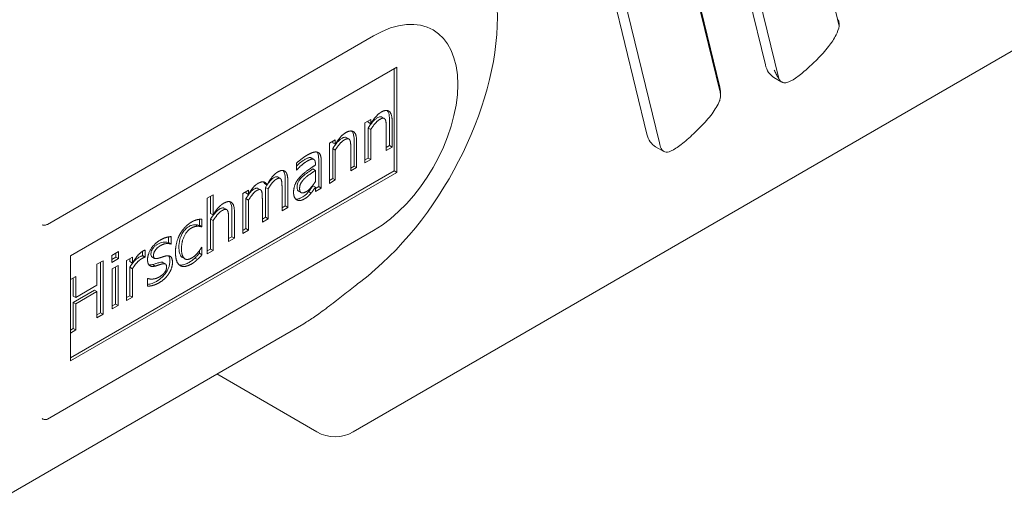
# Model space of a CAD drawing. Units: millimetres. Extents: x 15 to 876, y 15 to 615.
# Drawn here: x 437 to 464, y 175 to 189 of the extents above; entities that cross this region are included whole.
import ezdxf

# ---------------------------------------------------------------- set-up
doc = ezdxf.new("R2010")
doc.units = ezdxf.units.MM
doc.header["$LTSCALE"] = 3
doc.layers.add('Sichtbar (ISO)', color=7, linetype='Continuous', lineweight=18)

msp = doc.modelspace()

# ---------------------------------------------------------------- linework, layer by layer
at = {"layer": 'Sichtbar (ISO)'}
for p, q in [((446.34, 177.344), (487.635, 201.186)), ((456.688, 200.909), (459.72, 188.504)), ((457.688, 187.437), (454.715, 199.602)), ((455.023, 199.472), (458.054, 187.066)), ((455.249, 191.579), (456.435, 186.725)), ((455.293, 191.502), (456.426, 186.865)), ((454.428, 185.531), (453.295, 190.168)), ((454.772, 185.289), (453.585, 190.143)), ((437.92, 183.051), (446.901, 188.236)), ((438.557, 182.187), (447.537, 187.372)), ((447.466, 184.522), (447.466, 187.331)), ((447.537, 187.372), (447.537, 184.481)), ((457.923, 187.091), (458.143, 186.964)), ((447.126, 186.003), (447.196, 185.963)), ((446.661, 185.846), (446.822, 185.938)), ((446.661, 184.743), (446.661, 185.846)), ((446.751, 185.898), (446.751, 185.857)), ((446.751, 185.857), (446.822, 185.816)), ((446.751, 185.701), (446.751, 184.876)), ((446.751, 185.701), (446.822, 185.66)), ((446.822, 185.938), (446.822, 185.816)), ((447.25, 185.083), (447.25, 185.712)), ((447.34, 185.932), (447.34, 185.216)), ((447.411, 185.891), (447.411, 185.176)), ((446.15, 185.44), (446.221, 185.399)), ((446.822, 185.66), (446.822, 184.836)), ((445.685, 185.282), (445.846, 185.375)), ((445.685, 184.179), (445.685, 185.282)), ((445.776, 185.334), (445.776, 185.293)), ((445.776, 185.293), (445.846, 185.252)), ((445.846, 185.375), (445.846, 185.252)), ((446.364, 185.369), (446.364, 184.653)), ((446.435, 185.328), (446.435, 184.612)), ((447.34, 185.216), (447.25, 185.164)), ((447.411, 185.176), (447.25, 185.083)), ((447.34, 185.216), (447.411, 185.176)), ((454.89, 185.055), (454.663, 185.186)), ((445.185, 184.88), (445.256, 184.839)), ((445.776, 185.137), (445.846, 185.096)), ((445.776, 185.137), (445.776, 184.313)), ((445.846, 185.096), (445.846, 184.272)), ((446.274, 184.519), (446.274, 185.148)), ((444.776, 184.544), (444.776, 184.733)), ((445.299, 184.681), (445.299, 184.717)), ((445.389, 184.844), (445.389, 184.09)), ((445.459, 184.803), (445.459, 184.049)), ((446.364, 184.653), (446.274, 184.601)), ((446.435, 184.612), (446.274, 184.519)), ((446.364, 184.653), (446.435, 184.612)), ((446.751, 184.876), (446.661, 184.824)), ((446.822, 184.836), (446.661, 184.743)), ((446.751, 184.876), (446.822, 184.836)), ((438.557, 179.378), (447.466, 184.522)), ((447.537, 184.481), (438.557, 179.296)), ((444.26, 184.355), (444.331, 184.314)), ((444.776, 184.555), (444.785, 184.549)), ((444.785, 184.549), (444.776, 184.544)), ((445.228, 184.575), (445.299, 184.534)), ((445.299, 184.228), (445.299, 184.534)), ((447.537, 184.481), (447.466, 184.522)), ((443.897, 184.172), (443.968, 184.131)), ((443.925, 184.065), (443.996, 184.025)), ((444.47, 184.286), (444.47, 183.559)), ((444.54, 184.245), (444.54, 183.518)), ((445.228, 184.114), (445.299, 184.073)), ((445.389, 184.09), (445.299, 184.038)), ((445.299, 183.956), (445.299, 184.073)), ((445.389, 184.09), (445.459, 184.049)), ((445.776, 184.313), (445.685, 184.261)), ((445.846, 184.272), (445.685, 184.179)), ((445.776, 184.313), (445.846, 184.272)), ((442.321, 183.772), (442.482, 183.865)), ((442.411, 183.824), (442.411, 183.351)), ((442.482, 183.865), (442.482, 183.31)), ((443.297, 183.903), (443.457, 183.996)), ((443.297, 182.8), (443.297, 183.903)), ((443.387, 183.955), (443.387, 183.915)), ((443.387, 183.915), (443.457, 183.874)), ((443.457, 183.996), (443.457, 183.874)), ((443.718, 184.042), (443.789, 184.001)), ((443.928, 183.973), (443.928, 183.247)), ((443.999, 183.932), (443.999, 183.206)), ((444.38, 183.425), (444.38, 184.064)), ((444.835, 183.964), (444.906, 183.923)), ((445.111, 183.952), (445.182, 183.911)), ((445.459, 184.049), (445.299, 183.956)), ((442.321, 182.237), (442.321, 183.772)), ((443.387, 183.758), (443.387, 182.934)), ((443.387, 183.758), (443.457, 183.717)), ((443.457, 183.717), (443.457, 182.893)), ((443.838, 183.113), (443.838, 183.751)), ((444.47, 183.559), (444.38, 183.507)), ((444.47, 183.559), (444.54, 183.518)), ((442.411, 183.351), (442.482, 183.31)), ((442.785, 183.498), (442.856, 183.457)), ((443, 183.426), (443, 182.711)), ((443.071, 183.386), (443.071, 182.67)), ((444.54, 183.518), (444.38, 183.425)), ((441.985, 183.042), (442.056, 183.001)), ((442.104, 183.028), (442.094, 183.023)), ((442.094, 183.023), (442.165, 182.982)), ((442.104, 183.191), (442.104, 183.028)), ((442.104, 183.028), (442.174, 182.987)), ((442.174, 182.987), (442.165, 182.982)), ((442.174, 183.196), (442.174, 182.987)), ((442.411, 183.195), (442.482, 183.154)), ((442.411, 183.195), (442.411, 182.371)), ((442.482, 183.154), (442.482, 182.33)), ((442.91, 182.577), (442.91, 183.206)), ((443.928, 183.247), (443.838, 183.194)), ((443.999, 183.206), (443.838, 183.113)), ((443.928, 183.247), (443.999, 183.206)), ((446.901, 182.882), (437.92, 177.697)), ((441.329, 182.713), (441.329, 182.514)), ((443, 182.711), (442.91, 182.659)), ((443, 182.711), (443.071, 182.67)), ((443.387, 182.934), (443.297, 182.882)), ((443.457, 182.893), (443.297, 182.8)), ((443.387, 182.934), (443.457, 182.893)), ((441.258, 182.555), (441.25, 182.55)), ((441.25, 182.55), (441.32, 182.51)), ((441.258, 182.708), (441.258, 182.555)), ((441.258, 182.555), (441.329, 182.514)), ((441.329, 182.514), (441.32, 182.51)), ((443.071, 182.67), (442.91, 182.577)), ((438.557, 179.296), (438.557, 182.187)), ((439.694, 182.199), (439.876, 182.305)), ((439.694, 182.006), (439.694, 182.199)), ((439.806, 182.264), (439.806, 182.153)), ((439.876, 182.305), (439.876, 182.112)), ((440.537, 182.193), (440.529, 182.188)), ((440.529, 182.188), (440.599, 182.147)), ((440.537, 182.31), (440.537, 182.193)), ((440.537, 182.193), (440.608, 182.152)), ((440.608, 182.345), (440.608, 182.152)), ((442.104, 182.327), (442.104, 182.255)), ((442.104, 182.255), (442.174, 182.214)), ((442.165, 182.417), (442.174, 182.423)), ((442.174, 182.423), (442.174, 182.214)), ((442.411, 182.371), (442.321, 182.319)), ((442.482, 182.33), (442.321, 182.237)), ((442.411, 182.371), (442.482, 182.33)), ((439.286, 181.955), (439.455, 182.052)), ((439.286, 181.378), (439.286, 181.955)), ((439.385, 182.011), (439.385, 180.623)), ((439.455, 182.052), (439.455, 180.583)), ((439.806, 182.153), (439.694, 182.088)), ((439.876, 182.112), (439.694, 182.006)), ((439.704, 181.829), (439.865, 181.922)), ((439.806, 182.153), (439.876, 182.112)), ((439.865, 181.922), (439.865, 180.819)), ((440.101, 182.058), (440.262, 182.151)), ((440.101, 180.955), (440.101, 182.058)), ((440.191, 182.11), (440.191, 182.028)), ((440.191, 182.028), (440.262, 181.987)), ((440.262, 182.151), (440.262, 181.987)), ((440.608, 182.152), (440.599, 182.147)), ((440.8, 182.158), (440.871, 182.117)), ((440.815, 181.944), (440.886, 181.903)), ((441.1, 182.004), (441.17, 181.963)), ((441.637, 182.142), (441.708, 182.101)), ((441.979, 182.125), (442.05, 182.084)), ((439.704, 180.726), (439.704, 181.829)), ((439.794, 181.881), (439.794, 180.86)), ((440.191, 181.872), (440.191, 181.089)), ((440.191, 181.872), (440.262, 181.831)), ((440.262, 181.831), (440.262, 181.048)), ((438.557, 181.533), (438.7, 181.616)), ((438.63, 181.576), (438.63, 181.081)), ((438.7, 181.616), (438.7, 181.04)), ((438.7, 181.04), (439.286, 181.378)), ((440.674, 181.561), (440.682, 181.566)), ((440.674, 181.353), (440.674, 181.561)), ((439.216, 181.245), (438.63, 180.907)), ((439.286, 181.204), (438.7, 180.866)), ((439.216, 181.245), (439.286, 181.204)), ((439.286, 180.485), (439.286, 181.204)), ((440.191, 181.089), (440.101, 181.037)), ((440.191, 181.089), (440.262, 181.048)), ((438.63, 181.081), (438.7, 181.04)), ((438.63, 180.907), (438.63, 180.187)), ((438.63, 180.907), (438.7, 180.866)), ((438.7, 180.866), (438.7, 180.147)), ((439.794, 180.86), (439.704, 180.808)), ((439.865, 180.819), (439.704, 180.726)), ((439.794, 180.86), (439.865, 180.819)), ((440.262, 181.048), (440.101, 180.955)), ((439.385, 180.623), (439.286, 180.567)), ((439.455, 180.583), (439.286, 180.485)), ((439.385, 180.623), (439.455, 180.583)), ((435.996, 175.135), (444.976, 180.319)), ((438.63, 180.187), (438.557, 180.145)), ((438.7, 180.147), (438.557, 180.064)), ((438.63, 180.187), (438.7, 180.147)), ((445.34, 177.344), (442.582, 178.937))]:
    msp.add_line(p, q, dxfattribs=at)
msp.add_arc((445.84, 178.211), 1, 240, 300, dxfattribs=at)
for centre, major_axis, start_param, end_param in [((445.84, 186.171), (3.162, 5.477), 4.085771, 6.909803), ((446.901, 185.559), (1.639, 2.839), 3.926991, 7.068583), ((458.554, 188.184), (-0.631, -1.093), 5.740213, 6.283185), ((455.294, 186.278), (-0.631, -1.093), 5.740213, 6.283185), ((439.476, 189.846), (5.5, -9.526), 0, 0.028942)]:
    msp.add_ellipse(centre, major_axis=major_axis, ratio=0.57735, start_param=start_param, end_param=end_param, dxfattribs=at)
for points, knots in [([(459.721, 188.53), (459.721, 188.565), (459.717, 188.606), (459.706, 188.661), (459.704, 188.67), (459.701, 188.679)], [-0.03426305, -0.03426305, -0.03426305, -0.03426305, -0.0173483, -0.0173483, -0.0140264, -0.0140264, -0.0140264, -0.0140264]), ([(458.054, 187.066), (458.087, 187.004), (458.124, 186.967), (458.201, 186.941), (458.236, 186.941), (458.343, 186.966), (458.424, 187.009), (458.603, 187.132), (458.696, 187.206), (458.9, 187.382), (459.007, 187.482), (459.224, 187.701), (459.331, 187.819), (459.508, 188.044), (459.58, 188.152), (459.675, 188.341), (459.705, 188.423), (459.72, 188.504)], [-0.3351575, -0.3351575, -0.3351575, -0.3351575, -0.2919152, -0.2919152, -0.2618531, -0.2618531, -0.2113149, -0.2113149, -0.1673063, -0.1673063, -0.1224593, -0.1224593, -0.0748301, -0.0748301, -0.0323158, -0.0323158, 0, 0, 0, 0]), ([(457.934, 187.294), (457.934, 187.294), (457.934, 187.294), (457.95, 187.252), (457.968, 187.213), (458.007, 187.14), (458.026, 187.11), (458.041, 187.085), (458.042, 187.084), (458.043, 187.083)], [-0.02646797, -0.02646797, -0.02646797, -0.02646797, -0.02634044, -0.02634044, -0.01379915, -0.01379915, -0.0007439, -0.0007439, 0, 0, 0, 0]), ([(458.043, 187.083), (458.046, 187.078), (458.049, 187.074), (458.053, 187.068), (458.054, 187.067), (458.054, 187.066)], [-0.003256049, -0.003256049, -0.003256049, -0.003256049, -0.000572926, -0.000572926, 0, 0, 0, 0]), ([(456.452, 186.574), (456.452, 186.595), (456.453, 186.615), (456.453, 186.656), (456.452, 186.676), (456.45, 186.716), (456.448, 186.735), (456.444, 186.773), (456.441, 186.792), (456.435, 186.829), (456.431, 186.847), (456.426, 186.865)], [4.658113, 4.658113, 4.658113, 4.658113, 4.7174534, 4.7174534, 4.7767939, 4.7767939, 4.8361343, 4.8361343, 4.8954748, 4.8954748, 4.9548152, 4.9548152, 4.9548152, 4.9548152]), ([(456.435, 186.725), (456.438, 186.713), (456.441, 186.7), (456.461, 186.591), (456.449, 186.519), (456.432, 186.464), (456.429, 186.456), (456.426, 186.448)], [0.0437931, 0.0437931, 0.0437931, 0.0437931, 0.04633284, 0.04633284, 0.06445311, 0.06445311, 0.0678285, 0.0678285, 0.0678285, 0.0678285]), ([(456.426, 186.448), (456.378, 186.328), (456.303, 186.207), (456.128, 185.973), (456.014, 185.843), (455.774, 185.598), (455.648, 185.482), (455.425, 185.289), (455.316, 185.203), (455.131, 185.081), (455.054, 185.046), (454.938, 185.029), (454.89, 185.044), (454.849, 185.088)], [0.0527327, 0.0527327, 0.0527327, 0.0527327, 0.0979522, 0.0979522, 0.1466851, 0.1466851, 0.1954181, 0.1954181, 0.2441511, 0.2441511, 0.292884, 0.292884, 0.3381035, 0.3381035, 0.3381035, 0.3381035]), ([(446.999, 185.977), (446.978, 185.965), (446.958, 185.95), (446.909, 185.907), (446.886, 185.881), (446.831, 185.817), (446.789, 185.76), (446.751, 185.701)], [-0.02974505, -0.02974505, -0.02974505, -0.02974505, -0.02628345, -0.02628345, -0.02123553, -0.02123553, 0, 0, 0, 0]), ([(447.126, 186.003), (447.124, 186.004), (447.122, 186.005), (447.112, 186.01), (447.1, 186.013), (447.058, 186.008), (447.029, 185.994), (446.999, 185.977)], [-0.02327276, -0.02327276, -0.02327276, -0.02327276, -0.02153625, -0.02153625, -0.01263047, -0.01263047, 0, 0, 0, 0]), ([(447.279, 186.18), (447.291, 186.167), (447.303, 186.148), (447.333, 186.069), (447.34, 186.001), (447.34, 185.932)], [-0.03763501, -0.03763501, -0.03763501, -0.03763501, -0.02532732, -0.02532732, 0, 0, 0, 0]), ([(446.15, 185.44), (446.148, 185.441), (446.147, 185.442), (446.136, 185.447), (446.125, 185.45), (446.083, 185.444), (446.053, 185.431), (446.023, 185.414)], [-0.02327276, -0.02327276, -0.02327276, -0.02327276, -0.02153625, -0.02153625, -0.01263047, -0.01263047, 0, 0, 0, 0]), ([(446.303, 185.617), (446.315, 185.603), (446.327, 185.585), (446.358, 185.506), (446.364, 185.438), (446.364, 185.369)], [-0.03763501, -0.03763501, -0.03763501, -0.03763501, -0.02532732, -0.02532732, 0, 0, 0, 0]), ([(446.023, 185.414), (446.002, 185.402), (445.982, 185.387), (445.933, 185.344), (445.91, 185.318), (445.855, 185.254), (445.814, 185.197), (445.776, 185.137)], [-0.02974505, -0.02974505, -0.02974505, -0.02974505, -0.02628345, -0.02628345, -0.02123553, -0.02123553, 0, 0, 0, 0]), ([(454.849, 185.088), (454.84, 185.098), (454.83, 185.114), (454.799, 185.185), (454.784, 185.24), (454.772, 185.289)], [0.15005345, 0.15005345, 0.15005345, 0.15005345, 0.16027958, 0.16027958, 0.17618494, 0.17618494, 0.17618494, 0.17618494]), ([(445.163, 184.887), (445.152, 184.889), (445.141, 184.888), (445.11, 184.883), (445.094, 184.876), (445.057, 184.861), (445.026, 184.845), (444.996, 184.828)], [-0.0174475, -0.0174475, -0.0174475, -0.0174475, -0.01570298, -0.01570298, -0.01302917, -0.01302917, 0, 0, 0, 0]), ([(445.342, 185.039), (445.35, 185.029), (445.357, 185.018), (445.382, 184.961), (445.389, 184.903), (445.389, 184.844)], [-0.02838096, -0.02838096, -0.02838096, -0.02838096, -0.02165252, -0.02165252, 0, 0, 0, 0]), ([(444.996, 184.828), (444.95, 184.801), (444.902, 184.764), (444.835, 184.708), (444.805, 184.681), (444.776, 184.653)], [-0.03846176, -0.03846176, -0.03846176, -0.03846176, -0.02244463, -0.02244463, -0.00931763, -0.00931763, -0.00931763, -0.00931763]), ([(444.26, 184.355), (444.259, 184.355), (444.258, 184.356), (444.244, 184.363), (444.231, 184.362), (444.2, 184.358), (444.174, 184.346), (444.148, 184.331)], [-0.01598893, -0.01598893, -0.01598893, -0.01598893, -0.01569123, -0.01569123, -0.01110238, -0.01110238, 0, 0, 0, 0]), ([(444.41, 184.533), (444.415, 184.528), (444.419, 184.522), (444.435, 184.497), (444.444, 184.477), (444.464, 184.415), (444.47, 184.352), (444.47, 184.286)], [-0.03464855, -0.03464855, -0.03464855, -0.03464855, -0.03206014, -0.03206014, -0.02427859, -0.02427859, 0, 0, 0, 0]), ([(444.941, 184.364), (444.917, 184.342), (444.894, 184.317), (444.852, 184.261), (444.838, 184.238), (444.821, 184.208), (444.812, 184.186), (444.797, 184.134), (444.794, 184.105), (444.794, 184.078)], [-0.02339363, -0.02339363, -0.02339363, -0.02339363, -0.02032597, -0.02032597, -0.01717786, -0.01717786, -0.00976556, -0.00976556, 0, 0, 0, 0]), ([(445.228, 184.575), (445.182, 184.543), (445.128, 184.506), (445.044, 184.448), (444.995, 184.413), (444.941, 184.364)], [-0.05172982, -0.05172982, -0.05172982, -0.05172982, -0.02377479, -0.02377479, 0, 0, 0, 0]), ([(443.925, 184.065), (443.926, 184.049), (443.927, 184.032), (443.928, 184.01), (443.928, 183.991), (443.928, 183.973)], [-0.008475037, -0.008475037, -0.008475037, -0.008475037, -0.006463097, -0.006463097, 0, 0, 0, 0]), ([(444.148, 184.331), (444.131, 184.321), (444.113, 184.308), (444.074, 184.272), (444.055, 184.251), (444.019, 184.208), (443.997, 184.178), (443.977, 184.148)], [-0.03173935, -0.03173935, -0.03173935, -0.03173935, -0.02688358, -0.02688358, -0.02041957, -0.02041957, -0.00959413, -0.00959413, -0.00959413, -0.00959413]), ([(444.794, 184.078), (444.794, 184.061), (444.795, 184.044), (444.8, 184.015), (444.804, 184.002), (444.816, 183.98), (444.825, 183.97), (444.835, 183.964)], [-0.062408, -0.062408, -0.062408, -0.062408, -0.04938565, -0.04938565, -0.03785147, -0.03785147, -0.02485676, -0.02485676, -0.02485676, -0.02485676]), ([(445.228, 184.114), (445.21, 184.088), (445.193, 184.063), (445.155, 184.007), (445.134, 183.978), (445.111, 183.952)], [-0.02006588, -0.02006588, -0.02006588, -0.02006588, -0.01069501, -0.01069501, 0, 0, 0, 0]), ([(443.606, 184.018), (443.588, 184.008), (443.571, 183.994), (443.527, 183.954), (443.507, 183.929), (443.457, 183.868), (443.42, 183.814), (443.387, 183.758)], [-0.02697193, -0.02697193, -0.02697193, -0.02697193, -0.02405266, -0.02405266, -0.01965048, -0.01965048, 0, 0, 0, 0]), ([(443.718, 184.042), (443.717, 184.043), (443.717, 184.043), (443.703, 184.05), (443.689, 184.05), (443.659, 184.045), (443.633, 184.033), (443.606, 184.018)], [-0.01598893, -0.01598893, -0.01598893, -0.01598893, -0.01569123, -0.01569123, -0.01110238, -0.01110238, 0, 0, 0, 0]), ([(445.111, 183.952), (445.07, 183.903), (445.042, 183.876), (445, 183.838), (444.96, 183.811), (444.917, 183.787)], [-0.02549227, -0.02549227, -0.02549227, -0.02549227, -0.0179292, -0.0179292, 0, 0, 0, 0]), ([(442.939, 183.674), (442.951, 183.661), (442.963, 183.642), (442.993, 183.564), (443, 183.495), (443, 183.426)], [-0.03763501, -0.03763501, -0.03763501, -0.03763501, -0.02532732, -0.02532732, 0, 0, 0, 0]), ([(444.917, 183.787), (444.867, 183.758), (444.83, 183.75), (444.787, 183.746), (444.769, 183.747), (444.753, 183.75)], [-0.02741907, -0.02741907, -0.02741907, -0.02741907, -0.01618501, -0.01618501, -0.00763737, -0.00763737, -0.00763737, -0.00763737]), ([(442.659, 183.471), (442.638, 183.459), (442.618, 183.444), (442.569, 183.401), (442.546, 183.375), (442.491, 183.311), (442.449, 183.254), (442.411, 183.195)], [-0.02974505, -0.02974505, -0.02974505, -0.02974505, -0.02628345, -0.02628345, -0.02123553, -0.02123553, 0, 0, 0, 0]), ([(442.785, 183.498), (442.784, 183.498), (442.782, 183.499), (442.772, 183.504), (442.76, 183.507), (442.718, 183.502), (442.688, 183.488), (442.659, 183.471)], [-0.02327276, -0.02327276, -0.02327276, -0.02327276, -0.02153625, -0.02153625, -0.01263047, -0.01263047, 0, 0, 0, 0]), ([(437.779, 183.039), (437.779, 183.039), (437.78, 183.039), (437.789, 183.035), (437.801, 183.032), (437.825, 183.03), (437.838, 183.03), (437.864, 183.032), (437.877, 183.035), (437.901, 183.042), (437.911, 183.046), (437.92, 183.051)], [-0.00014313, -0.00014313, -0.00014313, -0.00014313, 0, 0, 0.0040173, 0.0040173, 0.00795344, 0.00795344, 0.01184313, 0.01184313, 0.01570959, 0.01570959, 0.01570959, 0.01570959]), ([(441.819, 182.995), (441.799, 182.983), (441.78, 182.97), (441.743, 182.94), (441.726, 182.924), (441.679, 182.873), (441.654, 182.836), (441.599, 182.736), (441.581, 182.682), (441.55, 182.565), (441.542, 182.488), (441.542, 182.418)], [-0.05735688, -0.05735688, -0.05735688, -0.05735688, -0.05215395, -0.05215395, -0.04724457, -0.04724457, -0.03856096, -0.03856096, -0.02571461, -0.02571461, 0, 0, 0, 0]), ([(441.985, 183.042), (441.954, 183.041), (441.922, 183.034), (441.877, 183.023), (441.848, 183.012), (441.819, 182.995)], [-0.0198017, -0.0198017, -0.0198017, -0.0198017, -0.01243753, -0.01243753, 0, 0, 0, 0]), ([(442.094, 183.023), (442.08, 183.028), (442.065, 183.032), (442.03, 183.04), (442.007, 183.041), (441.985, 183.042)], [-0.01822287, -0.01822287, -0.01822287, -0.01822287, -0.01041858, -0.01041858, 0, 0, 0, 0]), ([(440.96, 182.506), (440.938, 182.493), (440.916, 182.478), (440.876, 182.445), (440.857, 182.427), (440.819, 182.382), (440.807, 182.364), (440.792, 182.338), (440.785, 182.321), (440.773, 182.281), (440.771, 182.261), (440.771, 182.242)], [-0.02142653, -0.02142653, -0.02142653, -0.02142653, -0.01856742, -0.01856742, -0.01598129, -0.01598129, -0.01289776, -0.01289776, -0.00701978, -0.00701978, 0, 0, 0, 0]), ([(441.25, 182.55), (441.197, 182.568), (441.148, 182.566), (441.063, 182.554), (441.012, 182.536), (440.96, 182.506)], [-0.03848911, -0.03848911, -0.03848911, -0.03848911, -0.02230809, -0.02230809, 0, 0, 0, 0]), ([(440.529, 182.188), (440.51, 182.183), (440.496, 182.175), (440.474, 182.165), (440.457, 182.155), (440.442, 182.146)], [-0.008929627, -0.008929627, -0.008929627, -0.008929627, -0.006553139, -0.006553139, 0, 0, 0, 0]), ([(440.771, 182.242), (440.771, 182.227), (440.772, 182.212), (440.778, 182.186), (440.782, 182.176), (440.792, 182.164), (440.796, 182.161), (440.8, 182.158)], [-0.05042651, -0.05042651, -0.05042651, -0.05042651, -0.03735556, -0.03735556, -0.02510761, -0.02510761, -0.02001192, -0.02001192, -0.02001192, -0.02001192]), ([(441.259, 182.186), (441.265, 182.178), (441.27, 182.169), (441.288, 182.126), (441.293, 182.086), (441.293, 182.043)], [-0.02104957, -0.02104957, -0.02104957, -0.02104957, -0.01562223, -0.01562223, 0, 0, 0, 0]), ([(441.542, 182.418), (441.542, 182.375), (441.545, 182.332), (441.558, 182.26), (441.568, 182.229), (441.6, 182.167), (441.622, 182.15), (441.637, 182.142)], [-0.05094867, -0.05094867, -0.05094867, -0.05094867, -0.04363643, -0.04363643, -0.03729237, -0.03729237, -0.02852684, -0.02852684, -0.02852684, -0.02852684]), ([(442.104, 182.255), (442.084, 182.233), (442.064, 182.211), (442.023, 182.167), (442.001, 182.144), (441.979, 182.125)], [-0.01887819, -0.01887819, -0.01887819, -0.01887819, -0.00955808, -0.00955808, 0, 0, 0, 0]), ([(440.442, 182.146), (440.42, 182.133), (440.399, 182.118), (440.353, 182.08), (440.331, 182.058), (440.268, 181.989), (440.227, 181.932), (440.191, 181.872)], [-0.03651517, -0.03651517, -0.03651517, -0.03651517, -0.02937326, -0.02937326, -0.0211133, -0.0211133, 0, 0, 0, 0]), ([(440.815, 181.944), (440.788, 181.937), (440.76, 181.933), (440.729, 181.935), (440.722, 181.936), (440.716, 181.937)], [-0.04987664, -0.04987664, -0.04987664, -0.04987664, -0.03824075, -0.03824075, -0.03520734, -0.03520734, -0.03520734, -0.03520734]), ([(440.988, 181.998), (440.955, 181.988), (440.916, 181.974), (440.877, 181.961), (440.846, 181.952), (440.815, 181.944)], [-0.01690193, -0.01690193, -0.01690193, -0.01690193, -0.01325876, -0.01325876, 0, 0, 0, 0]), ([(441.1, 182.004), (441.094, 182.007), (441.088, 182.009), (441.057, 182.014), (441.024, 182.008), (440.988, 181.998)], [-0.02085814, -0.02085814, -0.02085814, -0.02085814, -0.01580572, -0.01580572, 0, 0, 0, 0]), ([(441.293, 182.043), (441.293, 182.017), (441.29, 181.99), (441.279, 181.929), (441.271, 181.9), (441.246, 181.83), (441.224, 181.786), (441.197, 181.744)], [-0.03010306, -0.03010306, -0.03010306, -0.03010306, -0.02306098, -0.02306098, -0.01513123, -0.01513123, 0, 0, 0, 0]), ([(441.822, 182.006), (441.786, 181.985), (441.75, 181.968), (441.682, 181.943), (441.65, 181.936), (441.592, 181.932), (441.567, 181.934), (441.544, 181.941)], [-0.0502932, -0.0502932, -0.0502932, -0.0502932, -0.03507989, -0.03507989, -0.02094422, -0.02094422, -0.00842569, -0.00842569, -0.00842569, -0.00842569]), ([(441.979, 182.125), (441.955, 182.102), (441.93, 182.08), (441.879, 182.04), (441.848, 182.021), (441.822, 182.006)], [-0.02180122, -0.02180122, -0.02180122, -0.02180122, -0.011122, -0.011122, 0, 0, 0, 0]), ([(441.197, 181.744), (441.15, 181.67), (441.105, 181.625), (441.034, 181.556), (440.977, 181.516), (440.92, 181.483)], [-0.03564043, -0.03564043, -0.03564043, -0.03564043, -0.02425542, -0.02425542, 0, 0, 0, 0]), ([(440.92, 181.483), (440.826, 181.429), (440.764, 181.415), (440.719, 181.405), (440.696, 181.401), (440.674, 181.398)], [-0.03086981, -0.03086981, -0.03086981, -0.03086981, -0.02030914, -0.02030914, -0.01059807, -0.01059807, -0.01059807, -0.01059807]), ([(445.133, 180.415), (445.218, 180.47), (445.323, 180.542), (445.564, 180.717), (445.703, 180.821), (445.84, 180.927), (445.952, 181.014), (446.08, 181.115), (446.269, 181.264), (446.331, 181.313), (446.446, 181.403), (446.498, 181.443), (446.547, 181.481)], [0.6465676, 0.6465676, 0.6465676, 0.6465676, 0.6985934, 0.6985934, 0.7551629, 0.7551629, 0.7551629, 0.801565, 0.801565, 0.8247661, 0.8247661, 0.8457664, 0.8457664, 0.8457664, 0.8457664]), ([(437.779, 177.71), (437.779, 177.709), (437.78, 177.709), (437.789, 177.702), (437.801, 177.696), (437.825, 177.688), (437.838, 177.685), (437.864, 177.683), (437.877, 177.683), (437.901, 177.688), (437.911, 177.692), (437.92, 177.697)], [-0.01584508, -0.01584508, -0.01584508, -0.01584508, -0.01570202, -0.01570202, -0.01168666, -0.01168666, -0.00775241, -0.00775241, -0.0038646, -0.0038646, 0, 0, 0, 0])]:
    msp.add_open_spline(points, degree=3, knots=knots, dxfattribs=at)
for points, degree in [([(459.72, 188.504), (459.72, 188.513), (459.721, 188.522), (459.721, 188.53)], 3), ([(446.822, 185.816), (446.894, 185.933), (447.033, 186.092), (447.112, 186.137)], 2), ([(447.219, 185.94), (447.199, 185.971), (447.129, 185.971), (447.07, 185.936)], 2), ([(447.112, 186.137), (447.252, 186.218), (447.411, 186.095), (447.411, 185.891)], 2), ([(447.07, 185.936), (447.01, 185.902), (446.883, 185.754), (446.822, 185.66)], 2), ([(447.25, 185.712), (447.25, 185.788), (447.238, 185.912), (447.219, 185.94)], 2), ([(445.846, 185.252), (445.918, 185.369), (446.058, 185.528), (446.136, 185.573)], 2), ([(446.136, 185.573), (446.276, 185.654), (446.435, 185.532), (446.435, 185.328)], 2), ([(446.094, 185.373), (446.034, 185.338), (445.907, 185.191), (445.846, 185.096)], 2), ([(446.243, 185.377), (446.224, 185.407), (446.154, 185.407), (446.094, 185.373)], 2), ([(446.274, 185.148), (446.274, 185.224), (446.262, 185.348), (446.243, 185.377)], 2), ([(444.776, 184.733), (444.82, 184.773), (444.986, 184.905), (445.067, 184.952)], 2), ([(445.067, 184.952), (445.167, 185.009), (445.302, 185.051), (445.355, 185.036)], 2), ([(445.185, 184.88), (445.178, 184.883), (445.171, 184.886), (445.163, 184.887)], 3), ([(445.355, 185.036), (445.408, 185.021), (445.459, 184.906), (445.459, 184.803)], 2), ([(445.066, 184.787), (445.011, 184.755), (444.86, 184.63), (444.785, 184.549)], 2), ([(444.873, 184.352), (444.953, 184.441), (445.172, 184.6), (445.299, 184.681)], 2), ([(445.234, 184.846), (445.203, 184.851), (445.114, 184.814), (445.066, 184.787)], 2), ([(445.299, 184.717), (445.299, 184.781), (445.264, 184.842), (445.234, 184.846)], 2), ([(443.968, 184.131), (444.041, 184.268), (444.179, 184.444), (444.26, 184.49)], 2), ([(444.26, 184.49), (444.322, 184.526), (444.423, 184.54), (444.46, 184.512)], 2), ([(444.46, 184.512), (444.498, 184.484), (444.54, 184.358), (444.54, 184.245)], 2), ([(444.698, 183.929), (444.698, 184.043), (444.782, 184.253), (444.873, 184.352)], 2), ([(445.299, 184.534), (445.241, 184.494), (445.066, 184.374), (445.012, 184.323)], 2), ([(443.457, 183.874), (443.52, 183.983), (443.644, 184.135), (443.718, 184.178)], 2), ([(443.718, 184.178), (443.803, 184.226), (443.934, 184.213), (443.968, 184.131)], 2), ([(443.87, 184.219), (443.881, 184.206), (443.89, 184.19), (443.897, 184.172)], 3), ([(443.967, 184.132), (443.952, 184.11), (443.938, 184.088), (443.925, 184.065)], 3), ([(444.219, 184.29), (444.169, 184.262), (444.056, 184.126), (443.996, 184.025)], 2), ([(444.353, 184.29), (444.336, 184.32), (444.273, 184.322), (444.219, 184.29)], 2), ([(444.38, 184.064), (444.38, 184.14), (444.369, 184.264), (444.353, 184.29)], 2), ([(445.012, 184.323), (444.948, 184.263), (444.864, 184.121), (444.864, 184.038)], 2), ([(445.046, 183.951), (445.121, 183.994), (445.245, 184.141), (445.299, 184.228)], 2), ([(445.299, 184.073), (445.279, 184.045), (445.213, 183.947), (445.182, 183.911)], 2), ([(443.677, 183.978), (443.626, 183.948), (443.511, 183.807), (443.457, 183.717)], 2), ([(443.811, 183.978), (443.795, 184.007), (443.732, 184.009), (443.677, 183.978)], 2), ([(443.838, 183.751), (443.838, 183.827), (443.828, 183.951), (443.811, 183.978)], 2), ([(443.996, 184.025), (443.997, 184.008), (443.999, 183.963), (443.999, 183.932)], 2), ([(444.783, 183.725), (444.745, 183.748), (444.698, 183.855), (444.698, 183.929)], 2), ([(444.864, 184.038), (444.864, 183.942), (444.957, 183.899), (445.046, 183.951)], 2), ([(445.182, 183.911), (445.14, 183.861), (445.06, 183.788), (444.988, 183.746)], 2), ([(442.482, 183.31), (442.554, 183.427), (442.693, 183.586), (442.772, 183.631)], 2), ([(442.772, 183.631), (442.912, 183.712), (443.071, 183.589), (443.071, 183.386)], 2), ([(444.988, 183.746), (444.929, 183.712), (444.823, 183.702), (444.783, 183.725)], 2), ([(442.729, 183.43), (442.669, 183.396), (442.543, 183.249), (442.482, 183.154)], 2), ([(442.879, 183.434), (442.859, 183.465), (442.789, 183.465), (442.729, 183.43)], 2), ([(442.91, 183.206), (442.91, 183.282), (442.897, 183.406), (442.879, 183.434)], 2), ([(441.571, 182.782), (441.628, 182.887), (441.796, 183.062), (441.893, 183.118)], 2), ([(442.056, 183.001), (442.022, 183), (441.931, 182.978), (441.89, 182.954)], 2), ([(441.893, 183.118), (441.971, 183.163), (442.118, 183.196), (442.174, 183.196)], 2), ([(442.165, 182.982), (442.147, 182.988), (442.094, 183), (442.056, 183.001)], 2), ([(441.034, 182.623), (441.113, 182.669), (441.274, 182.716), (441.329, 182.713)], 2), ([(441.447, 182.282), (441.447, 182.427), (441.514, 182.678), (441.571, 182.782)], 2), ([(441.89, 182.954), (441.765, 182.882), (441.613, 182.576), (441.613, 182.377)], 2), ([(440.678, 182.08), (440.678, 182.23), (440.873, 182.53), (441.034, 182.623)], 2), ([(441.03, 182.465), (440.951, 182.419), (440.842, 182.279), (440.842, 182.201)], 2), ([(441.32, 182.51), (441.258, 182.531), (441.108, 182.51), (441.03, 182.465)], 2), ([(440.262, 181.987), (440.35, 182.128), (440.481, 182.277), (440.543, 182.313)], 2), ([(440.543, 182.313), (440.567, 182.327), (440.592, 182.339), (440.608, 182.345)], 2), ([(440.842, 182.201), (440.842, 182.131), (440.907, 182.1), (440.979, 182.121)], 2), ([(440.979, 182.121), (441.014, 182.13), (441.103, 182.16), (441.151, 182.175)], 2), ([(441.151, 182.175), (441.256, 182.205), (441.364, 182.125), (441.364, 182.002)], 2), ([(441.571, 181.921), (441.512, 181.957), (441.447, 182.136), (441.447, 182.282)], 2), ([(441.613, 182.377), (441.613, 182.183), (441.76, 182.05), (441.89, 182.125)], 2), ([(441.89, 182.125), (441.968, 182.17), (442.11, 182.327), (442.165, 182.417)], 2), ([(442.174, 182.214), (442.151, 182.187), (442.078, 182.109), (442.05, 182.084)], 2), ([(440.513, 182.105), (440.448, 182.068), (440.32, 181.928), (440.262, 181.831)], 2), ([(440.599, 182.147), (440.581, 182.142), (440.541, 182.121), (440.513, 182.105)], 2), ([(440.886, 181.903), (440.777, 181.877), (440.678, 181.972), (440.678, 182.08)], 2), ([(441.058, 181.957), (441.027, 181.947), (440.928, 181.914), (440.886, 181.903)], 2), ([(441.2, 181.883), (441.2, 181.948), (441.138, 181.98), (441.058, 181.957)], 2), ([(441.364, 182.002), (441.364, 181.931), (441.315, 181.777), (441.268, 181.703)], 2), ([(441.893, 181.965), (441.794, 181.908), (441.63, 181.883), (441.571, 181.921)], 2), ([(442.05, 182.084), (442.008, 182.046), (441.943, 181.994), (441.893, 181.965)], 2), ([(441.268, 181.703), (441.217, 181.625), (441.088, 181.499), (440.99, 181.442)], 2), ([(440.996, 181.602), (441.035, 181.624), (441.122, 181.695), (441.143, 181.724)], 2), ([(441.143, 181.724), (441.173, 181.763), (441.2, 181.83), (441.2, 181.883)], 2), ([(440.99, 181.442), (440.894, 181.387), (440.728, 181.351), (440.674, 181.353)], 2), ([(440.682, 181.566), (440.702, 181.559), (440.758, 181.545), (440.805, 181.547)], 2), ([(440.805, 181.547), (440.845, 181.548), (440.944, 181.572), (440.996, 181.602)], 2)]:
    msp.add_open_spline(points, degree=degree, dxfattribs=at)

doc.saveas('drawing.dxf')
